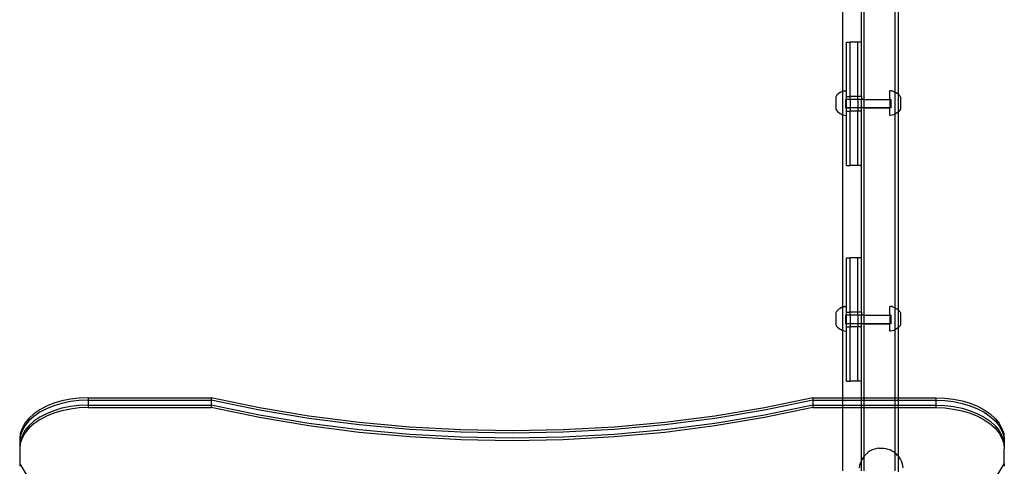
# Model space of a CAD drawing. Units: inches. Extents: x -9238 to 1860, y -5016 to 3282.
# Drawn here: x -6355 to -5583, y -1901 to -1551 of the extents above; entities that cross this region are included whole.
import ezdxf

# ---------------------------------------------------------------- set-up
doc = ezdxf.new("R2010")
doc.units = ezdxf.units.IN
doc.header["$MEASUREMENT"] = 0

msp = doc.modelspace()

# ---------------------------------------------------------------- linework, layer by layer
for p, q in [((-5692.85, -1613.17), (-5692.85, -1450.64)), ((-5709.82, -1455.9), (-5709.82, -1606.84)), ((-5668.42, -1607.35), (-5668.42, -1455.38)), ((-5666.04, -1609.07), (-5666.04, -1453.66)), ((-5695.04, -1568.15), (-5695.04, -1495.65)), ((-5706.64, -1568.15), (-5703.74, -1568.15)), ((-5706.64, -1606.31), (-5706.64, -1568.15)), ((-5697.94, -1568.15), (-5703.74, -1568.15)), ((-5703.74, -1610.69), (-5703.74, -1568.15)), ((-5695.04, -1568.15), (-5697.94, -1568.15)), ((-5697.94, -1610.69), (-5697.94, -1568.15)), ((-5695.04, -1610.7), (-5695.04, -1568.15)), ((-5709.82, -1606.84), (-5710.76, -1607.21)), ((-5709.63, -1606.76), (-5709.82, -1606.84)), ((-5709.82, -1606.84), (-5709.82, -1625.07)), ((-5708.45, -1606.46), (-5709.63, -1606.76)), ((-5708.45, -1606.46), (-5707.25, -1606.31)), ((-5707.25, -1606.31), (-5706.64, -1606.31)), ((-5706.64, -1610.7), (-5706.64, -1606.31)), ((-5672.2, -1606.31), (-5672.81, -1606.31)), ((-5672.81, -1613.17), (-5672.81, -1606.31)), ((-5670.99, -1606.46), (-5672.2, -1606.31)), ((-5670.99, -1606.46), (-5669.82, -1606.76)), ((-5669.82, -1606.76), (-5668.69, -1607.21)), ((-5714.46, -1610.27), (-5715.11, -1611.3)), ((-5715.11, -1611.3), (-5715.11, -1620.61)), ((-5714.46, -1610.27), (-5713.69, -1609.34)), ((-5712.8, -1608.51), (-5713.69, -1609.34)), ((-5711.82, -1607.79), (-5712.8, -1608.51)), ((-5710.76, -1607.21), (-5711.82, -1607.79)), ((-5707.61, -1613.17), (-5706.64, -1613.17)), ((-5707.61, -1613.17), (-5707.61, -1619.81)), ((-5706.64, -1610.7), (-5703.74, -1610.69)), ((-5706.64, -1613.17), (-5706.64, -1610.7)), ((-5703.74, -1613.17), (-5706.64, -1613.17)), ((-5706.64, -1619.78), (-5706.64, -1613.17)), ((-5697.94, -1610.69), (-5703.74, -1610.69)), ((-5703.74, -1613.17), (-5703.74, -1610.69)), ((-5697.94, -1613.17), (-5703.74, -1613.17)), ((-5703.74, -1613.17), (-5703.74, -1619.81)), ((-5695.04, -1610.7), (-5697.94, -1610.69)), ((-5697.94, -1613.17), (-5697.94, -1610.69)), ((-5695.04, -1613.17), (-5697.94, -1613.17)), ((-5697.94, -1613.17), (-5697.94, -1619.81)), ((-5695.04, -1610.7), (-5695.04, -1613.1)), ((-5695.04, -1613.1), (-5695.04, -1613.17)), ((-5692.85, -1613.17), (-5695.04, -1613.17)), ((-5695.04, -1619.81), (-5695.04, -1613.17)), ((-5692.85, -1613.17), (-5672.81, -1613.17)), ((-5692.85, -1619.81), (-5692.85, -1613.17)), ((-5671.84, -1613.17), (-5672.81, -1613.17)), ((-5672.81, -1613.17), (-5672.81, -1619.78)), ((-5671.84, -1613.17), (-5671.84, -1619.81)), ((-5668.69, -1607.21), (-5668.42, -1607.35)), ((-5668.42, -1607.35), (-5667.63, -1607.79)), ((-5668.42, -1624.55), (-5668.42, -1607.35)), ((-5667.63, -1607.79), (-5666.64, -1608.51)), ((-5666.64, -1608.51), (-5666.04, -1609.07)), ((-5665.76, -1609.34), (-5666.04, -1609.07)), ((-5666.04, -1622.83), (-5666.04, -1609.07)), ((-5664.98, -1610.27), (-5665.76, -1609.34)), ((-5664.98, -1610.27), (-5664.33, -1611.3)), ((-5664.33, -1611.3), (-5664.33, -1620.61)), ((-5715.11, -1620.61), (-5714.46, -1621.64)), ((-5714.46, -1621.64), (-5713.69, -1622.57)), ((-5707.61, -1619.81), (-5706.64, -1619.78)), ((-5706.64, -1619.78), (-5706.64, -1619.81)), ((-5706.64, -1619.78), (-5703.74, -1619.81)), ((-5703.74, -1619.81), (-5706.64, -1619.81)), ((-5706.64, -1622.27), (-5706.64, -1619.81)), ((-5706.64, -1622.27), (-5703.74, -1622.27)), ((-5706.64, -1625.6), (-5706.64, -1622.27)), ((-5697.94, -1619.81), (-5703.74, -1619.81)), ((-5703.74, -1619.81), (-5703.74, -1622.27)), ((-5697.94, -1622.27), (-5703.74, -1622.27)), ((-5703.74, -1664.82), (-5703.74, -1622.27)), ((-5695.04, -1619.81), (-5697.94, -1619.81)), ((-5697.94, -1619.81), (-5697.94, -1622.27)), ((-5695.04, -1622.27), (-5697.94, -1622.27)), ((-5697.94, -1664.82), (-5697.94, -1622.27)), ((-5695.04, -1619.87), (-5695.04, -1619.81)), ((-5692.85, -1619.81), (-5695.04, -1619.81)), ((-5695.04, -1622.27), (-5695.04, -1619.87)), ((-5695.04, -1664.82), (-5695.04, -1622.27)), ((-5672.81, -1619.78), (-5692.85, -1619.81)), ((-5692.85, -1619.81), (-5672.81, -1619.81)), ((-5692.85, -1782.34), (-5692.85, -1619.81)), ((-5672.81, -1619.78), (-5672.81, -1619.81)), ((-5671.84, -1619.81), (-5672.81, -1619.78)), ((-5672.81, -1625.6), (-5672.81, -1619.81)), ((-5664.98, -1621.64), (-5665.76, -1622.57)), ((-5664.33, -1620.61), (-5664.98, -1621.64)), ((-5713.69, -1622.57), (-5712.8, -1623.4)), ((-5712.8, -1623.4), (-5711.82, -1624.12)), ((-5711.82, -1624.12), (-5710.76, -1624.7)), ((-5710.76, -1624.7), (-5709.82, -1625.07)), ((-5709.82, -1625.07), (-5709.63, -1625.15)), ((-5709.82, -1625.07), (-5709.82, -1776.01)), ((-5709.63, -1625.15), (-5708.45, -1625.45)), ((-5708.45, -1625.45), (-5707.25, -1625.6)), ((-5707.25, -1625.6), (-5706.64, -1625.6)), ((-5706.64, -1664.82), (-5706.64, -1625.6)), ((-5672.2, -1625.6), (-5672.81, -1625.6)), ((-5670.99, -1625.45), (-5672.2, -1625.6)), ((-5669.82, -1625.15), (-5670.99, -1625.45)), ((-5668.69, -1624.7), (-5669.82, -1625.15)), ((-5668.42, -1624.55), (-5668.69, -1624.7)), ((-5667.63, -1624.12), (-5668.42, -1624.55)), ((-5668.42, -1776.52), (-5668.42, -1624.55)), ((-5666.64, -1623.4), (-5667.63, -1624.12)), ((-5666.04, -1622.83), (-5666.64, -1623.4)), ((-5665.76, -1622.57), (-5666.04, -1622.83)), ((-5666.04, -1778.24), (-5666.04, -1622.83)), ((-5706.64, -1664.82), (-5703.74, -1664.82)), ((-5697.94, -1664.82), (-5703.74, -1664.82)), ((-5695.04, -1664.82), (-5697.94, -1664.82)), ((-5695.04, -1737.32), (-5695.04, -1664.82)), ((-5706.64, -1737.32), (-5703.74, -1737.32)), ((-5706.64, -1775.48), (-5706.64, -1737.32)), ((-5697.94, -1737.32), (-5703.74, -1737.32)), ((-5703.74, -1779.86), (-5703.74, -1737.32)), ((-5695.04, -1737.32), (-5697.94, -1737.32)), ((-5697.94, -1779.86), (-5697.94, -1737.32)), ((-5695.04, -1779.87), (-5695.04, -1737.32)), ((-5710.76, -1776.38), (-5711.82, -1776.96)), ((-5709.82, -1776.01), (-5710.76, -1776.38)), ((-5709.63, -1775.93), (-5709.82, -1776.01)), ((-5709.82, -1776.01), (-5709.82, -1794.24)), ((-5708.45, -1775.63), (-5709.63, -1775.93)), ((-5708.45, -1775.63), (-5707.25, -1775.48)), ((-5707.25, -1775.48), (-5706.64, -1775.48)), ((-5706.64, -1779.87), (-5706.64, -1775.48)), ((-5672.2, -1775.48), (-5672.81, -1775.48)), ((-5672.81, -1782.34), (-5672.81, -1775.48)), ((-5670.99, -1775.63), (-5672.2, -1775.48)), ((-5670.99, -1775.63), (-5669.82, -1775.93)), ((-5669.82, -1775.93), (-5668.69, -1776.38)), ((-5668.69, -1776.38), (-5668.42, -1776.52)), ((-5668.42, -1776.52), (-5667.63, -1776.96)), ((-5668.42, -1793.72), (-5668.42, -1776.52)), ((-5714.46, -1779.44), (-5715.11, -1780.47)), ((-5715.11, -1780.47), (-5715.11, -1789.78)), ((-5714.46, -1779.44), (-5713.69, -1778.51)), ((-5712.8, -1777.68), (-5713.69, -1778.51)), ((-5711.82, -1776.96), (-5712.8, -1777.68)), ((-5707.61, -1782.34), (-5706.64, -1782.34)), ((-5707.61, -1782.34), (-5707.61, -1788.98)), ((-5706.64, -1779.87), (-5703.74, -1779.86)), ((-5706.64, -1782.34), (-5706.64, -1779.87)), ((-5703.74, -1782.34), (-5706.64, -1782.34)), ((-5706.64, -1788.98), (-5706.64, -1782.34)), ((-5697.94, -1779.86), (-5703.74, -1779.86)), ((-5703.74, -1782.34), (-5703.74, -1779.86)), ((-5697.94, -1782.34), (-5703.74, -1782.34)), ((-5703.74, -1782.34), (-5703.74, -1788.98)), ((-5695.04, -1779.87), (-5697.94, -1779.86)), ((-5697.94, -1782.34), (-5697.94, -1779.86)), ((-5695.04, -1782.34), (-5697.94, -1782.34)), ((-5697.94, -1782.34), (-5697.94, -1788.98)), ((-5695.04, -1779.87), (-5695.04, -1782.27)), ((-5695.04, -1782.27), (-5695.04, -1782.34)), ((-5692.85, -1782.34), (-5695.04, -1782.34)), ((-5695.04, -1788.98), (-5695.04, -1782.34)), ((-5692.85, -1782.34), (-5672.81, -1782.34)), ((-5692.85, -1788.98), (-5692.85, -1782.34)), ((-5671.84, -1782.34), (-5672.81, -1782.34)), ((-5672.81, -1782.34), (-5672.81, -1788.95)), ((-5671.84, -1782.34), (-5671.84, -1788.98)), ((-5667.63, -1776.96), (-5666.64, -1777.68)), ((-5666.64, -1777.68), (-5666.04, -1778.24)), ((-5665.76, -1778.51), (-5666.04, -1778.24)), ((-5666.04, -1792), (-5666.04, -1778.24)), ((-5664.98, -1779.44), (-5665.76, -1778.51)), ((-5664.98, -1779.44), (-5664.33, -1780.47)), ((-5664.33, -1780.47), (-5664.33, -1789.78)), ((-5715.11, -1789.78), (-5714.46, -1790.81)), ((-5714.46, -1790.81), (-5713.69, -1791.74)), ((-5713.69, -1791.74), (-5712.8, -1792.57)), ((-5707.61, -1788.98), (-5706.64, -1788.98)), ((-5703.74, -1788.98), (-5706.64, -1788.98)), ((-5706.64, -1791.44), (-5706.64, -1788.98)), ((-5706.64, -1791.44), (-5703.74, -1791.45)), ((-5706.64, -1794.77), (-5706.64, -1791.44)), ((-5697.94, -1788.98), (-5703.74, -1788.98)), ((-5703.74, -1788.98), (-5703.74, -1791.45)), ((-5697.94, -1791.45), (-5703.74, -1791.45)), ((-5703.74, -1833.99), (-5703.74, -1791.45)), ((-5695.04, -1788.98), (-5697.94, -1788.98)), ((-5697.94, -1788.98), (-5697.94, -1791.45)), ((-5695.04, -1791.44), (-5697.94, -1791.45)), ((-5697.94, -1833.99), (-5697.94, -1791.45)), ((-5695.04, -1789.04), (-5695.04, -1788.98)), ((-5692.85, -1788.98), (-5695.04, -1788.98)), ((-5695.04, -1791.44), (-5695.04, -1789.04)), ((-5695.04, -1833.99), (-5695.04, -1791.44)), ((-5672.81, -1788.95), (-5692.85, -1788.98)), ((-5692.85, -1788.98), (-5672.81, -1788.98)), ((-5692.85, -1847.04), (-5692.85, -1788.98)), ((-5672.81, -1788.95), (-5672.81, -1788.98)), ((-5671.84, -1788.98), (-5672.81, -1788.95)), ((-5672.81, -1794.77), (-5672.81, -1788.98)), ((-5666.04, -1792), (-5666.64, -1792.57)), ((-5665.76, -1791.74), (-5666.04, -1792)), ((-5666.04, -1847.04), (-5666.04, -1792)), ((-5664.98, -1790.81), (-5665.76, -1791.74)), ((-5664.33, -1789.78), (-5664.98, -1790.81)), ((-5712.8, -1792.57), (-5711.82, -1793.29)), ((-5711.82, -1793.29), (-5710.76, -1793.87)), ((-5710.76, -1793.87), (-5709.82, -1794.24)), ((-5709.82, -1794.24), (-5709.63, -1794.32)), ((-5709.82, -1794.24), (-5709.82, -1847.04)), ((-5709.63, -1794.32), (-5708.45, -1794.62)), ((-5708.45, -1794.62), (-5707.25, -1794.77)), ((-5707.25, -1794.77), (-5706.64, -1794.77)), ((-5706.64, -1833.99), (-5706.64, -1794.77)), ((-5672.2, -1794.77), (-5672.81, -1794.77)), ((-5670.99, -1794.62), (-5672.2, -1794.77)), ((-5669.82, -1794.32), (-5670.99, -1794.62)), ((-5668.69, -1793.87), (-5669.82, -1794.32)), ((-5668.42, -1793.72), (-5668.69, -1793.87)), ((-5667.63, -1793.29), (-5668.42, -1793.72)), ((-5668.42, -1847.04), (-5668.42, -1793.72)), ((-5666.64, -1792.57), (-5667.63, -1793.29)), ((-5706.64, -1833.99), (-5703.74, -1833.99)), ((-5697.94, -1833.99), (-5703.74, -1833.99)), ((-5695.04, -1833.99), (-5697.94, -1833.99)), ((-5695.04, -1847.04), (-5695.04, -1833.99)), ((-6334.49, -1853.74), (-6339.77, -1856.53)), ((-6328.66, -1851.39), (-6334.49, -1853.74)), ((-6328.66, -1853.33), (-6334.49, -1855.68)), ((-6322.36, -1849.51), (-6328.66, -1851.39)), ((-6322.36, -1851.45), (-6328.66, -1853.33)), ((-6315.72, -1848.15), (-6322.36, -1849.51)), ((-6315.72, -1850.09), (-6322.36, -1851.45)), ((-6315.72, -1853.97), (-6322.36, -1855.33)), ((-6308.83, -1847.32), (-6315.72, -1848.15)), ((-6308.83, -1849.26), (-6315.72, -1850.09)), ((-6308.83, -1853.14), (-6315.72, -1853.97)), ((-6301.83, -1847.04), (-6308.83, -1847.32)), ((-6301.83, -1848.99), (-6308.83, -1849.26)), ((-6301.83, -1852.87), (-6308.83, -1853.14)), ((-6301.83, -1847.04), (-6205.26, -1847.04)), ((-6301.83, -1847.04), (-6301.83, -1848.99)), ((-6301.83, -1848.99), (-6205.26, -1848.99)), ((-6301.83, -1848.99), (-6301.83, -1852.87)), ((-6301.83, -1852.87), (-6205.26, -1852.87)), ((-6301.83, -1852.87), (-6301.83, -1854.81)), ((-6167.22, -1854.91), (-6205.26, -1847.04)), ((-6205.26, -1847.04), (-6205.26, -1848.99)), ((-6167.22, -1856.85), (-6205.26, -1848.99)), ((-6205.26, -1848.99), (-6205.26, -1852.87)), ((-6167.22, -1860.73), (-6205.26, -1852.87)), ((-6205.26, -1852.87), (-6205.26, -1854.81)), ((-5733.13, -1847.04), (-5771.16, -1854.91)), ((-5733.13, -1848.99), (-5771.16, -1856.85)), ((-5733.13, -1852.87), (-5771.16, -1860.73)), ((-5733.13, -1847.04), (-5733.13, -1848.99)), ((-5733.13, -1847.04), (-5709.82, -1847.04)), ((-5733.13, -1848.99), (-5733.13, -1852.87)), ((-5733.13, -1848.99), (-5709.82, -1848.99)), ((-5733.13, -1852.87), (-5733.13, -1854.81)), ((-5733.13, -1852.87), (-5709.82, -1852.87)), ((-5709.82, -1847.04), (-5695.04, -1847.04)), ((-5709.82, -1847.04), (-5709.82, -1848.99)), ((-5709.82, -1848.99), (-5695.04, -1848.99)), ((-5709.82, -1848.99), (-5709.82, -1852.87)), ((-5709.82, -1852.87), (-5695.04, -1852.87)), ((-5709.82, -1852.87), (-5709.82, -1854.81)), ((-5695.04, -1847.04), (-5692.85, -1847.04)), ((-5695.04, -1848.99), (-5695.04, -1847.04)), ((-5695.04, -1848.99), (-5692.85, -1848.99)), ((-5695.04, -1852.87), (-5695.04, -1848.99)), ((-5695.04, -1852.87), (-5692.85, -1852.87)), ((-5695.04, -1854.81), (-5695.04, -1852.87)), ((-5692.85, -1847.04), (-5668.42, -1847.04)), ((-5692.85, -1848.99), (-5692.85, -1847.04)), ((-5692.85, -1852.87), (-5692.85, -1848.99)), ((-5692.85, -1848.99), (-5668.42, -1848.99)), ((-5692.85, -1854.81), (-5692.85, -1852.87)), ((-5692.85, -1852.87), (-5668.42, -1852.87)), ((-5668.42, -1848.99), (-5668.42, -1847.04)), ((-5668.42, -1847.04), (-5666.04, -1847.04)), ((-5668.42, -1852.87), (-5668.42, -1848.99)), ((-5668.42, -1848.99), (-5666.04, -1848.99)), ((-5668.42, -1854.81), (-5668.42, -1852.87)), ((-5668.42, -1852.87), (-5666.04, -1852.87)), ((-5666.04, -1847.04), (-5636.55, -1847.04)), ((-5666.04, -1848.99), (-5666.04, -1847.04)), ((-5666.04, -1852.87), (-5666.04, -1848.99)), ((-5666.04, -1848.99), (-5636.55, -1848.99)), ((-5666.04, -1854.81), (-5666.04, -1852.87)), ((-5666.04, -1852.87), (-5636.55, -1852.87)), ((-5636.55, -1847.04), (-5629.55, -1847.32)), ((-5636.55, -1847.04), (-5636.55, -1848.99)), ((-5636.55, -1848.99), (-5629.55, -1849.26)), ((-5636.55, -1848.99), (-5636.55, -1852.87)), ((-5636.55, -1852.87), (-5629.55, -1853.14)), ((-5636.55, -1852.87), (-5636.55, -1854.81)), ((-5629.55, -1847.32), (-5622.67, -1848.15)), ((-5629.55, -1849.26), (-5622.67, -1850.09)), ((-5629.55, -1853.14), (-5622.67, -1853.97)), ((-5622.67, -1848.15), (-5616.02, -1849.51)), ((-5622.67, -1850.09), (-5616.02, -1851.45)), ((-5622.67, -1853.97), (-5616.02, -1855.33)), ((-5616.02, -1849.51), (-5609.73, -1851.39)), ((-5616.02, -1851.45), (-5609.73, -1853.33)), ((-5609.73, -1851.39), (-5603.89, -1853.74)), ((-5609.73, -1853.33), (-5603.89, -1855.68)), ((-5603.89, -1853.74), (-5598.62, -1856.53)), ((-6344.39, -1859.72), (-6348.29, -1863.25)), ((-6344.39, -1861.66), (-6348.29, -1865.19)), ((-6339.77, -1856.53), (-6344.39, -1859.72)), ((-6339.77, -1858.48), (-6344.39, -1861.66)), ((-6334.49, -1855.68), (-6339.77, -1858.48)), ((-6334.49, -1859.56), (-6339.77, -1862.36)), ((-6334.49, -1861.5), (-6339.77, -1864.3)), ((-6328.66, -1857.21), (-6334.49, -1859.56)), ((-6328.66, -1859.15), (-6334.49, -1861.5)), ((-6322.36, -1855.33), (-6328.66, -1857.21)), ((-6322.36, -1857.27), (-6328.66, -1859.15)), ((-6315.72, -1855.91), (-6322.36, -1857.27)), ((-6308.83, -1855.08), (-6315.72, -1855.91)), ((-6301.83, -1854.81), (-6308.83, -1855.08)), ((-6301.83, -1854.81), (-6205.26, -1854.81)), ((-6167.22, -1862.67), (-6205.26, -1854.81)), ((-6128.48, -1861.38), (-6167.22, -1854.91)), ((-6128.48, -1863.32), (-6167.22, -1856.85)), ((-6128.48, -1867.2), (-6167.22, -1860.73)), ((-6089.16, -1866.43), (-6128.48, -1861.38)), ((-5809.91, -1861.38), (-5849.22, -1866.43)), ((-5771.16, -1854.91), (-5809.91, -1861.38)), ((-5771.16, -1856.85), (-5809.91, -1863.32)), ((-5771.16, -1860.73), (-5809.91, -1867.2)), ((-5733.13, -1854.81), (-5771.16, -1862.67)), ((-5733.13, -1854.81), (-5709.82, -1854.81)), ((-5709.82, -1854.81), (-5695.04, -1854.81)), ((-5709.82, -1854.81), (-5709.82, -1904.31)), ((-5695.04, -1854.81), (-5692.85, -1854.81)), ((-5695.04, -1896.25), (-5695.04, -1854.81)), ((-5692.85, -1892.84), (-5692.85, -1854.81)), ((-5692.85, -1854.81), (-5668.42, -1854.81)), ((-5668.42, -1890.52), (-5668.42, -1854.81)), ((-5668.42, -1854.81), (-5666.04, -1854.81)), ((-5666.04, -1892.93), (-5666.04, -1854.81)), ((-5666.04, -1854.81), (-5636.55, -1854.81)), ((-5636.55, -1854.81), (-5629.55, -1855.08)), ((-5629.55, -1855.08), (-5622.67, -1855.91)), ((-5622.67, -1855.91), (-5616.02, -1857.27)), ((-5616.02, -1855.33), (-5609.73, -1857.21)), ((-5616.02, -1857.27), (-5609.73, -1859.15)), ((-5609.73, -1857.21), (-5603.89, -1859.56)), ((-5609.73, -1859.15), (-5603.89, -1861.5)), ((-5603.89, -1855.68), (-5598.62, -1858.48)), ((-5603.89, -1859.56), (-5598.62, -1862.36)), ((-5603.89, -1861.5), (-5598.62, -1864.3)), ((-5598.62, -1856.53), (-5593.99, -1859.72)), ((-5598.62, -1858.48), (-5593.99, -1861.66)), ((-5593.99, -1859.72), (-5590.09, -1863.25)), ((-5593.99, -1861.66), (-5590.09, -1865.19)), ((-6351.4, -1867.05), (-6353.65, -1871.06)), ((-6351.4, -1868.99), (-6353.65, -1873)), ((-6348.29, -1863.25), (-6351.4, -1867.05)), ((-6348.29, -1865.19), (-6351.4, -1868.99)), ((-6348.29, -1869.07), (-6351.4, -1872.87)), ((-6344.39, -1865.54), (-6348.29, -1869.07)), ((-6344.39, -1867.48), (-6348.29, -1871.01)), ((-6339.77, -1862.36), (-6344.39, -1865.54)), ((-6339.77, -1864.3), (-6344.39, -1867.48)), ((-6128.48, -1869.14), (-6167.22, -1862.67)), ((-6089.16, -1868.37), (-6128.48, -1863.32)), ((-6089.16, -1872.25), (-6128.48, -1867.2)), ((-6089.16, -1874.19), (-6128.48, -1869.14)), ((-6049.41, -1870.06), (-6089.16, -1866.43)), ((-6049.41, -1872), (-6089.16, -1868.37)), ((-5849.22, -1866.43), (-5888.97, -1870.06)), ((-5849.22, -1868.37), (-5888.97, -1872)), ((-5809.91, -1863.32), (-5849.22, -1868.37)), ((-5809.91, -1867.2), (-5849.22, -1872.25)), ((-5809.91, -1869.14), (-5849.22, -1874.19)), ((-5771.16, -1862.67), (-5809.91, -1869.14)), ((-5598.62, -1862.36), (-5593.99, -1865.54)), ((-5598.62, -1864.3), (-5593.99, -1867.48)), ((-5593.99, -1865.54), (-5590.09, -1869.07)), ((-5593.99, -1867.48), (-5590.09, -1871.01)), ((-5590.09, -1863.25), (-5586.99, -1867.05)), ((-5590.09, -1865.19), (-5586.99, -1868.99)), ((-5590.09, -1869.07), (-5586.99, -1872.87)), ((-5586.99, -1867.05), (-5584.73, -1871.06)), ((-5586.99, -1868.99), (-5584.73, -1873)), ((-6355.02, -1875.22), (-6355.48, -1879.45)), ((-6355.02, -1877.16), (-6355.48, -1881.39)), ((-6353.65, -1871.06), (-6355.02, -1875.22)), ((-6353.65, -1873), (-6355.02, -1877.16)), ((-6353.65, -1876.88), (-6355.02, -1881.04)), ((-6351.4, -1872.87), (-6353.65, -1876.88)), ((-6351.4, -1874.81), (-6353.65, -1878.82)), ((-6348.29, -1871.01), (-6351.4, -1874.81)), ((-6049.41, -1875.88), (-6089.16, -1872.25)), ((-6049.41, -1877.82), (-6089.16, -1874.19)), ((-6009.37, -1872.24), (-6049.41, -1870.06)), ((-6009.37, -1874.18), (-6049.41, -1872)), ((-6009.37, -1878.06), (-6049.41, -1875.88)), ((-5969.19, -1872.97), (-6009.37, -1872.24)), ((-5969.19, -1874.91), (-6009.37, -1874.18)), ((-5929.01, -1872.24), (-5969.19, -1872.97)), ((-5929.01, -1874.18), (-5969.19, -1874.91)), ((-5888.97, -1870.06), (-5929.01, -1872.24)), ((-5888.97, -1872), (-5929.01, -1874.18)), ((-5888.97, -1875.88), (-5929.01, -1878.06)), ((-5849.22, -1872.25), (-5888.97, -1875.88)), ((-5849.22, -1874.19), (-5888.97, -1877.82)), ((-5590.09, -1871.01), (-5586.99, -1874.81)), ((-5586.99, -1872.87), (-5584.73, -1876.88)), ((-5586.99, -1874.81), (-5584.73, -1878.82)), ((-5584.73, -1871.06), (-5583.36, -1875.22)), ((-5584.73, -1873), (-5583.36, -1877.16)), ((-5584.73, -1876.88), (-5583.36, -1881.04)), ((-5583.36, -1875.22), (-5582.9, -1879.45)), ((-5583.36, -1877.16), (-5582.9, -1881.39)), ((-6355.48, -1879.45), (-6355.48, -1881.39)), ((-6355.02, -1881.04), (-6355.48, -1885.27)), ((-6355.48, -1881.39), (-6355.48, -1885.27)), ((-6355.02, -1882.98), (-6355.48, -1887.21)), ((-6353.65, -1878.82), (-6355.02, -1882.98)), ((-6009.37, -1880), (-6049.41, -1877.82)), ((-5969.19, -1878.79), (-6009.37, -1878.06)), ((-5969.19, -1880.73), (-6009.37, -1880)), ((-5929.01, -1878.06), (-5969.19, -1878.79)), ((-5929.01, -1880), (-5969.19, -1880.73)), ((-5888.97, -1877.82), (-5929.01, -1880)), ((-5584.73, -1878.82), (-5583.36, -1882.98)), ((-5583.36, -1881.04), (-5582.9, -1885.27)), ((-5583.36, -1882.98), (-5582.9, -1887.21)), ((-5582.9, -1879.45), (-5582.9, -1881.39)), ((-5582.9, -1881.39), (-5582.9, -1885.27)), ((-6355.48, -1885.27), (-6355.48, -1887.21)), ((-6355.48, -1887.21), (-6355.48, -1898.89)), ((-5692.35, -1892.23), (-5692.85, -1892.84)), ((-5691.07, -1890.95), (-5692.35, -1892.23)), ((-5689.66, -1889.81), (-5691.07, -1890.95)), ((-5688.14, -1888.82), (-5689.66, -1889.81)), ((-5686.53, -1888), (-5688.14, -1888.82)), ((-5684.84, -1887.36), (-5686.53, -1888)), ((-5684.84, -1887.36), (-5684.77, -1887.34)), ((-5683.04, -1886.88), (-5684.77, -1887.34)), ((-5683.04, -1886.88), (-5682.95, -1886.86)), ((-5681.23, -1886.6), (-5682.95, -1886.86)), ((-5681.23, -1886.6), (-5681.17, -1886.59)), ((-5681.17, -1886.59), (-5681.09, -1886.59)), ((-5681.09, -1886.59), (-5680.99, -1886.58)), ((-5680.99, -1886.58), (-5680.87, -1886.57)), ((-5680.87, -1886.57), (-5680.74, -1886.57)), ((-5680.74, -1886.57), (-5680.6, -1886.56)), ((-5680.6, -1886.56), (-5680.45, -1886.56)), ((-5680.45, -1886.56), (-5680.28, -1886.56)), ((-5680.28, -1886.56), (-5680.11, -1886.55)), ((-5680.11, -1886.55), (-5679.92, -1886.55)), ((-5679.92, -1886.55), (-5679.74, -1886.55)), ((-5679.74, -1886.55), (-5679.55, -1886.55)), ((-5679.55, -1886.55), (-5679.36, -1886.55)), ((-5679.36, -1886.55), (-5679.17, -1886.55)), ((-5679.17, -1886.55), (-5678.98, -1886.55)), ((-5678.98, -1886.55), (-5678.8, -1886.56)), ((-5678.8, -1886.56), (-5678.63, -1886.56)), ((-5678.63, -1886.56), (-5678.47, -1886.56)), ((-5678.47, -1886.56), (-5678.32, -1886.57)), ((-5678.32, -1886.57), (-5678.18, -1886.57)), ((-5678.18, -1886.57), (-5678.05, -1886.58)), ((-5678.05, -1886.58), (-5677.95, -1886.58)), ((-5677.95, -1886.58), (-5677.85, -1886.59)), ((-5677.85, -1886.59), (-5677.78, -1886.59)), ((-5677.78, -1886.59), (-5677.72, -1886.6)), ((-5677.72, -1886.6), (-5675.98, -1886.87)), ((-5675.98, -1886.87), (-5675.91, -1886.88)), ((-5675.91, -1886.88), (-5674.17, -1887.34)), ((-5674.17, -1887.34), (-5672.49, -1887.99)), ((-5672.49, -1887.99), (-5672.43, -1888.01)), ((-5670.81, -1888.84), (-5672.43, -1888.01)), ((-5669.29, -1889.82), (-5670.81, -1888.84)), ((-5668.42, -1890.52), (-5669.29, -1889.82)), ((-5667.88, -1890.96), (-5668.42, -1890.52)), ((-5668.42, -1904.5), (-5668.42, -1890.52)), ((-5666.59, -1892.25), (-5667.88, -1890.96)), ((-5666.04, -1892.93), (-5666.59, -1892.25)), ((-5582.9, -1885.27), (-5582.9, -1887.21)), ((-5582.9, -1898.89), (-5582.9, -1887.21)), ((-6355.48, -1898.89), (-6342.48, -1920.18)), ((-6355.48, -1898.89), (-6355.48, -1900.83)), ((-5696.46, -1900.29), (-5696.74, -1902.08)), ((-5695.99, -1898.53), (-5696.46, -1900.29)), ((-5695.33, -1896.84), (-5695.99, -1898.53)), ((-5695.33, -1896.84), (-5695.31, -1896.77)), ((-5695.04, -1896.25), (-5695.31, -1896.77)), ((-5694.48, -1895.16), (-5695.04, -1896.25)), ((-5695.04, -1904.31), (-5695.04, -1896.25)), ((-5693.49, -1893.64), (-5694.48, -1895.16)), ((-5692.85, -1892.84), (-5693.49, -1893.64)), ((-5692.85, -1904.31), (-5692.85, -1892.84)), ((-5665.45, -1893.66), (-5666.04, -1892.93)), ((-5666.04, -1905.28), (-5666.04, -1892.93)), ((-5664.46, -1895.18), (-5665.45, -1893.66)), ((-5663.63, -1896.79), (-5664.46, -1895.18)), ((-5662.98, -1898.49), (-5663.63, -1896.79)), ((-5662.51, -1900.24), (-5662.98, -1898.49)), ((-5662.23, -1902.04), (-5662.51, -1900.24)), ((-5594.92, -1918.57), (-5582.9, -1898.89)), ((-5582.9, -1898.89), (-5582.9, -1900.83))]:
    msp.add_line(p, q)

doc.saveas('drawing.dxf')
